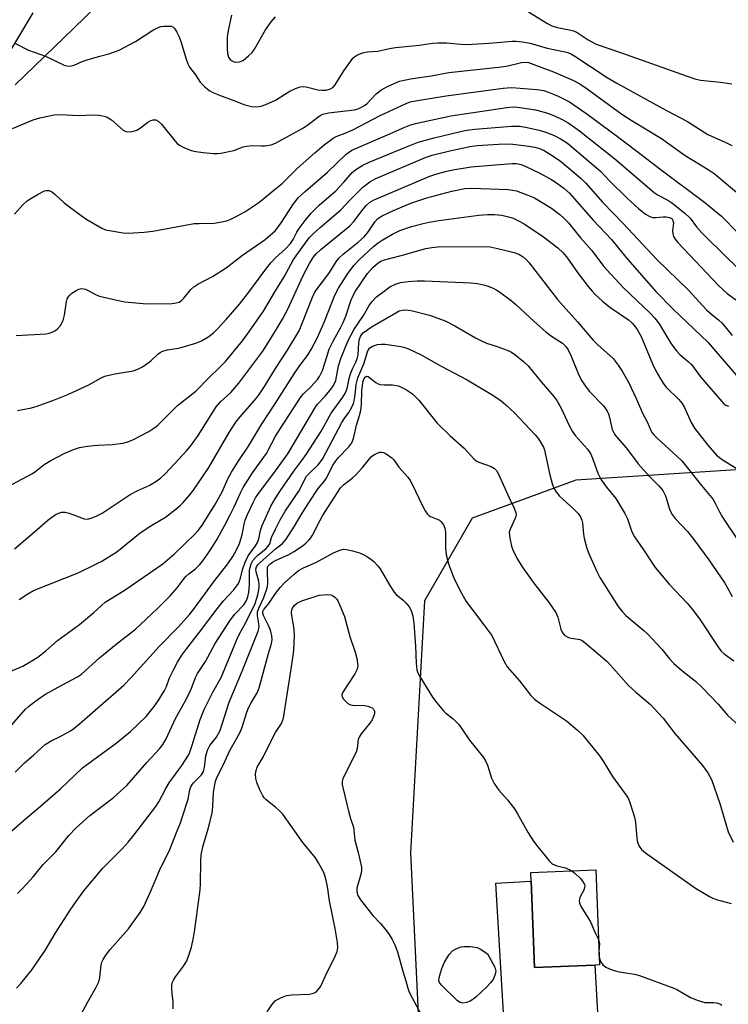
# Model space of a CAD drawing. Units: inches. Extents: x 1297765 to 1303766, y 549448 to 553448.
# Drawn here: x 1301927 to 1302129, y 550371 to 550651 of the extents above; entities that cross this region are included whole.
import ezdxf

# ---------------------------------------------------------------- set-up
doc = ezdxf.new("R2010")
doc.units = ezdxf.units.IN
doc.header["$MEASUREMENT"] = 0
for name, color, linetype in [('BLDG-Footprint', 5, 'Continuous'), ('NTRL-Pasture Land', 2, 'Continuous'), ('NTRL-Trees', 3, 'Continuous'), ('TRANS-Driveway', 251, 'Continuous'), ('Undefined', 1, 'Continuous')]:
    doc.layers.add(name, color=color, linetype=linetype)

msp = doc.modelspace()

# ---------------------------------------------------------------- linework, layer by layer
at = {"layer": 'BLDG-Footprint', "elevation": 354.46}
msp.add_lwpolyline([(1302090.62, 550382.22), (1302073.51, 550381.58), (1302072.59, 550406.05), (1302072.5, 550408.55), (1302090.95, 550409.24), (1302091.96, 550382.27)], close=True, dxfattribs=at)
at = {"layer": 'NTRL-Pasture Land'}
msp.add_lwpolyline([(1301845.59, 550932.54), (1301937.84, 550917.78), (1301953.96, 550899.6), (1301959.02, 550879.55), (1301962.71, 550873.07), (1301966.4, 550866.58), (1301968.59, 550864.88), (1301972.93, 550852.66), (1302048.21, 550805.06), (1302111.88, 550773.79), (1302020.25, 550744.61), (1301991.18, 550709.33), (1301975.66, 550686.68), (1301962.1, 550667.21), (1301942.74, 550648.21), (1301926.06, 550632.15)], dxfattribs=at)
at = {"layer": 'NTRL-Trees'}
for points in [[(1302149.29, 550694.36), (1302192.25, 550643.57), (1302212.64, 550614.54), (1302266.14, 550554.62), (1302281.17, 550492.36), (1302269.86, 550439.6), (1302239.58, 550432.13), (1302230.87, 550435.72), (1302220.53, 550435.12), (1302184.98, 550445.04), (1302166.5, 550484.73), (1302156.09, 550509.51), (1302130.82, 550522.89), (1302085.23, 550519.91), (1302070.6, 550514.56), (1302055.85, 550509.17), (1302042.31, 550485.69), (1302038.31, 550414.12), (1302041.62, 550344.49), (1302037.16, 550319.71), (1302010.4, 550312.28), (1301971.36, 550304.75), (1301953.91, 550301.38), (1301907.33, 550300.88)], [(1301916.25, 550627.94), (1301931.15, 550652.61)]]:
    msp.add_lwpolyline(points, dxfattribs=at)
at = {"layer": 'TRANS-Driveway'}
msp.add_lwpolyline([(1302080.81, 550205.76), (1302073.73, 550256.47), (1302071.4, 550274.58), (1302069.91, 550287.56), (1302068.43, 550306.16), (1302062.59, 550405.53), (1302072.59, 550406.05), (1302073.51, 550381.58), (1302090.62, 550382.22), (1302091.99, 550358.86), (1302092.29, 550353.68), (1302092.57, 550348.76), (1302095.22, 550348.77), (1302096.39, 550286.71), (1302097.25, 550272.85), (1302098.18, 550257.77), (1302098.22, 550256.86), (1302098.41, 550251.4), (1302098.78, 550239.61), (1302098.85, 550232.06), (1302096.74, 550184.7)], dxfattribs=at)
at = {"layer": 'Undefined'}
for points, elevation in [([(1301987.48, 550651.92), (1301986.52, 550647.57), (1301986.29, 550645.77), (1301986.28, 550642.53), (1301986.36, 550641.07), (1301986.63, 550640.01), (1301987.06, 550639.37), (1301987.45, 550639.03), (1301988.17, 550638.73), (1301988.96, 550638.64), (1301989.75, 550638.72), (1301990.75, 550639.1), (1301992.3, 550640.36), (1301993.32, 550641.37), (1301994.05, 550642.25), (1301997.17, 550647.75), (1301998.76, 550650.06), (1302000, 550651.49)], 322), ([(1302071.84, 550652.85), (1302077.27, 550649.55), (1302078.49, 550648.91), (1302080, 550648.42), (1302083.48, 550647.78), (1302084.61, 550647.48), (1302085.63, 550646.98), (1302088.78, 550644.91), (1302091.08, 550643.72), (1302097.97, 550641.35), (1302116.88, 550634.59), (1302119.02, 550633.9), (1302120.72, 550633.51), (1302126.36, 550632.91), (1302129.62, 550632.43)], 322), ([(1301925.77, 550644.12), (1301929.86, 550642.03), (1301934.65, 550640.3), (1301939.99, 550637.75), (1301940.7, 550637.52), (1301941.46, 550637.46), (1301942.76, 550637.76), (1301945.1, 550638.76), (1301946.45, 550639.24), (1301949.74, 550640.22), (1301952.68, 550640.98), (1301955.61, 550642.01), (1301960.19, 550644.47), (1301965.17, 550647.69), (1301966.61, 550648.44), (1301967.4, 550648.69), (1301968.28, 550648.81), (1301969.46, 550648.86), (1301970.3, 550648.78), (1301970.79, 550648.61), (1301971.34, 550648.08), (1301971.93, 550647.12), (1301972.58, 550645.82), (1301973.09, 550644.44), (1301974.56, 550639.45), (1301975.04, 550638.14), (1301975.51, 550637.16), (1301977.21, 550635.04), (1301978.62, 550632.92), (1301979.84, 550631.68), (1301981.17, 550630.57), (1301982.17, 550629.99), (1301984.07, 550629.2), (1301988.13, 550627.74), (1301991.27, 550626.45), (1301993.13, 550625.97), (1301994.51, 550625.91), (1301995.88, 550626.08), (1301997.27, 550626.56), (1302000, 550627.8)], 324), ([(1302000, 550627.8), (1302004.04, 550630.39), (1302005.63, 550631.15), (1302007, 550631.61), (1302007.82, 550631.66), (1302008.64, 550631.56), (1302012.01, 550630.77), (1302013.09, 550630.61), (1302014.41, 550630.64), (1302015.63, 550631), (1302016.24, 550631.41), (1302016.94, 550632.2), (1302019.35, 550636.12), (1302021.07, 550638.55), (1302021.98, 550639.71), (1302022.39, 550640.11), (1302023.12, 550640.58), (1302024.18, 550641.06), (1302025.02, 550641.33), (1302026.09, 550641.49), (1302029.06, 550641.74), (1302032.33, 550642.47), (1302034.04, 550642.74), (1302040.87, 550643.39), (1302044.58, 550643.97), (1302046.16, 550644.13), (1302048.53, 550644.11), (1302052.65, 550643.71), (1302054.24, 550643.65), (1302060.61, 550643.99), (1302067.15, 550644.61), (1302068.31, 550644.61), (1302070.01, 550644.42), (1302072.26, 550644.04), (1302077.17, 550642.56), (1302082.21, 550641.55), (1302083.02, 550641.32), (1302084.02, 550640.88), (1302084.96, 550640.34), (1302094.21, 550634.28), (1302096.93, 550632.6), (1302111.03, 550624.87), (1302116.96, 550621.75), (1302122.72, 550618.08), (1302128.08, 550615.7), (1302129.61, 550614.91)], 324), ([(1302000, 550615.58), (1302007.89, 550619.93), (1302009.53, 550621.08), (1302011.99, 550623.01), (1302012.67, 550623.46), (1302013.39, 550623.81), (1302014.99, 550624.2), (1302022.43, 550625.1), (1302023.48, 550625.36), (1302024.24, 550625.69), (1302025.24, 550626.29), (1302025.88, 550626.77), (1302028.57, 550629.57), (1302030.17, 550630.84), (1302031.96, 550631.82), (1302035.2, 550633.18), (1302038.36, 550633.88), (1302044.16, 550634.73), (1302049.2, 550635.68), (1302064.18, 550637.26), (1302065.94, 550637.58), (1302069.84, 550638.49), (1302071.13, 550638.58), (1302071.82, 550638.47), (1302072.6, 550638.23), (1302075.58, 550637.06), (1302078.97, 550635.87), (1302084.44, 550633.49), (1302086.44, 550632.42), (1302088.49, 550631.07), (1302098.36, 550623.88), (1302101, 550622.17), (1302109.62, 550616.91), (1302116.28, 550612.09), (1302122.84, 550608.17), (1302124.53, 550606.99), (1302132.67, 550600.21)], 326), ([(1302000, 550602.59), (1302001.89, 550604.19), (1302006.1, 550608.37), (1302011.12, 550612.83), (1302013.81, 550615.1), (1302016.37, 550617.06), (1302017.24, 550617.52), (1302019.77, 550618.41), (1302021.96, 550619.36), (1302029.69, 550623.43), (1302037.06, 550626.86), (1302038.26, 550627.31), (1302039.75, 550627.65), (1302048.45, 550629), (1302064.65, 550631.24), (1302065.78, 550631.36), (1302067.14, 550631.37), (1302074.23, 550630.81), (1302076.19, 550630.52), (1302077.55, 550630.07), (1302080.28, 550628.98), (1302083.44, 550627.38), (1302088.38, 550623.93), (1302097.13, 550617.49), (1302102.24, 550613.62), (1302109.47, 550607.99), (1302121.91, 550598.76), (1302126.62, 550594.87), (1302131.31, 550590.17)], 328), ([(1302000, 550590.83), (1302001.61, 550592.98), (1302005.12, 550598.42), (1302006.54, 550600.18), (1302008.49, 550602.02), (1302014.71, 550607.38), (1302020.08, 550612.44), (1302020.98, 550613.18), (1302021.67, 550613.6), (1302031.81, 550617.96), (1302036.72, 550620.18), (1302038.14, 550620.72), (1302039.72, 550621.18), (1302049.73, 550623.36), (1302065.7, 550625.72), (1302067.48, 550625.92), (1302068.63, 550625.87), (1302070.07, 550625.67), (1302073.79, 550625.06), (1302075.59, 550624.64), (1302077.25, 550624.09), (1302079.18, 550623.33), (1302081.54, 550622.24), (1302083.07, 550621.38), (1302084.28, 550620.57), (1302086.29, 550619.06), (1302096.36, 550611.16), (1302107.48, 550601.63), (1302108.66, 550600.84), (1302111.36, 550599.4), (1302112.53, 550598.69), (1302116.26, 550595.73), (1302117.76, 550594.33), (1302119.57, 550591.86), (1302120.97, 550590.25), (1302128.3, 550582.91), (1302132.62, 550578.85)], 330), ([(1301925.32, 550619.74), (1301931.17, 550622.24), (1301933.08, 550622.78), (1301937.15, 550623.68), (1301938.88, 550623.78), (1301944.07, 550623.48), (1301948.17, 550623.68), (1301949.91, 550623.53), (1301951.33, 550623.3), (1301952.13, 550623.02), (1301953.37, 550622.22), (1301956.71, 550619.32), (1301957.43, 550618.94), (1301957.94, 550618.85), (1301959.3, 550618.96), (1301960.63, 550619.33), (1301961.61, 550619.92), (1301963.67, 550621.52), (1301964.38, 550621.98), (1301965.19, 550622.26), (1301965.96, 550622.19), (1301966.64, 550621.86), (1301967.62, 550621.01), (1301971.46, 550616.17), (1301972.04, 550615.53), (1301972.69, 550614.99), (1301973.93, 550614.35), (1301976.04, 550613.52), (1301977.34, 550613.22), (1301979.43, 550612.91), (1301982.35, 550612.7), (1301983.54, 550612.69), (1301984.41, 550612.77), (1301988.11, 550613.54), (1301990.77, 550614.53), (1301991.83, 550614.79), (1301993.22, 550614.92), (1301995.89, 550614.81), (1301997.05, 550614.84), (1301998.72, 550615.17), (1302000, 550615.58)], 326), ([(1302000, 550583.05), (1302002.8, 550585.59), (1302004.25, 550587.14), (1302004.96, 550588.21), (1302006.04, 550590.32), (1302006.7, 550591.41), (1302008.38, 550593.68), (1302010.08, 550595.75), (1302012.36, 550597.96), (1302017.1, 550602.08), (1302019.42, 550604.53), (1302021.78, 550607.27), (1302023.1, 550608.36), (1302024.78, 550609.34), (1302026.62, 550610.19), (1302037.21, 550614.59), (1302040.49, 550615.85), (1302045, 550617.1), (1302052.55, 550618.95), (1302054.28, 550619.3), (1302056.55, 550619.6), (1302067, 550620.43), (1302069.28, 550620.43), (1302071.02, 550620.17), (1302074.81, 550619.32), (1302077.01, 550618.6), (1302079.15, 550617.77), (1302081.14, 550616.74), (1302082.87, 550615.57), (1302091.07, 550608.71), (1302092.33, 550607.55), (1302094.85, 550604.89), (1302099.95, 550599.86), (1302103.07, 550597.02), (1302105.09, 550595.4), (1302106.05, 550594.86), (1302107.09, 550594.54), (1302107.95, 550594.51), (1302110.04, 550594.68), (1302110.9, 550594.68), (1302111.9, 550594.49), (1302112.49, 550594.18), (1302112.86, 550593.69), (1302113.04, 550592.94), (1302112.77, 550590.7), (1302112.8, 550589.87), (1302113.04, 550589.06), (1302113.44, 550588.36), (1302114.25, 550587.41), (1302125.91, 550575.06), (1302128.22, 550572.92), (1302132.9, 550569.61)], 332), ([(1302000, 550573.63), (1302002.4, 550577.68), (1302005.12, 550582.54), (1302009.57, 550588.7), (1302010.54, 550589.74), (1302012.68, 550591.67), (1302018.53, 550596.65), (1302021.28, 550599.59), (1302024.78, 550603.11), (1302026.8, 550604.62), (1302028.48, 550605.57), (1302042.77, 550611.63), (1302044.44, 550612.15), (1302049.51, 550613.45), (1302055.19, 550614.62), (1302057.21, 550614.94), (1302063.35, 550615.35), (1302065.39, 550615.42), (1302067.41, 550615.29), (1302071.92, 550614.74), (1302073.58, 550614.47), (1302074.95, 550614.09), (1302076.29, 550613.48), (1302077.83, 550612.62), (1302080.83, 550610.57), (1302086.75, 550605.59), (1302087.97, 550604.34), (1302092.9, 550598.74), (1302098.8, 550592.7), (1302108.31, 550582.61), (1302117.23, 550573.82), (1302122.34, 550568.32), (1302123.87, 550566.91), (1302125.92, 550565.37), (1302126.87, 550564.51), (1302129.65, 550561.02)], 334), ([(1302000, 550562.34), (1302001.93, 550565.61), (1302003.43, 550568.44), (1302004.46, 550570.52), (1302007.74, 550577.81), (1302009.59, 550581.45), (1302010.69, 550583.17), (1302011.56, 550584.17), (1302012.88, 550585.37), (1302021.08, 550592.14), (1302022.27, 550593.41), (1302024.45, 550596.36), (1302025.71, 550597.86), (1302026.76, 550598.81), (1302028.04, 550599.55), (1302043.85, 550606.2), (1302045.51, 550606.78), (1302048.3, 550607.58), (1302050.3, 550608.02), (1302055.56, 550608.87), (1302067.09, 550609.83), (1302068.43, 550609.81), (1302069.74, 550609.52), (1302071.11, 550608.95), (1302074.87, 550607.16), (1302078.14, 550605.34), (1302079.82, 550604.3), (1302081.83, 550602.85), (1302083.51, 550601.38), (1302090.15, 550593.7), (1302095.41, 550588.22), (1302097.34, 550585.77), (1302099.96, 550582.66), (1302107.97, 550573.47), (1302112.83, 550568.57), (1302122.83, 550559.02), (1302133.16, 550547.03)], 336), ([(1301925.86, 550595.48), (1301928.22, 550598.07), (1301929.48, 550599.27), (1301930.46, 550599.93), (1301932.53, 550601.14), (1301934.36, 550602.06), (1301934.89, 550602.18), (1301935.62, 550602.13), (1301936.32, 550601.88), (1301936.78, 550601.62), (1301937.43, 550601.07), (1301939.96, 550598.64), (1301944.77, 550595.03), (1301946.43, 550593.92), (1301950.65, 550591.48), (1301951.71, 550591.04), (1301952.86, 550590.77), (1301956.67, 550590.12), (1301958.15, 550590.03), (1301962.63, 550590.33), (1301965.15, 550590.63), (1301976.85, 550592.75), (1301978.29, 550592.84), (1301982.51, 550592.86), (1301984.17, 550593.14), (1301986.08, 550593.59), (1301987.12, 550593.97), (1301988.65, 550594.71), (1301991.26, 550596.13), (1301992.71, 550597.03), (1301995.22, 550598.75), (1302000, 550602.59)], 328), ([(1302000, 550551.65), (1302003.38, 550556.84), (1302006.67, 550562.34), (1302007.5, 550564.21), (1302010.46, 550571.88), (1302010.94, 550572.92), (1302011.48, 550573.84), (1302015.1, 550578.62), (1302017.2, 550581.9), (1302017.99, 550582.98), (1302019.15, 550584.06), (1302023.46, 550587.47), (1302025.12, 550589.03), (1302026.35, 550590.52), (1302028.25, 550593.39), (1302029.04, 550594.17), (1302030.28, 550594.93), (1302033.47, 550596.49), (1302038.43, 550598.57), (1302043, 550600.11), (1302050.08, 550601.93), (1302053.71, 550602.69), (1302055.73, 550602.87), (1302066.02, 550602.48), (1302067.37, 550602.3), (1302068.45, 550602.04), (1302071.66, 550600.85), (1302073.49, 550600.05), (1302078.37, 550597.1), (1302080.68, 550595.39), (1302081.9, 550594.33), (1302083.17, 550592.96), (1302086.59, 550588.76), (1302089.8, 550585.08), (1302093.11, 550580.7), (1302094.05, 550579.59), (1302098.75, 550574.63), (1302106.37, 550567.37), (1302107.71, 550565.95), (1302108.91, 550564.33), (1302112.38, 550558.67), (1302113.85, 550556.64), (1302114.79, 550555.59), (1302117.31, 550553.49), (1302118.1, 550552.71), (1302120.67, 550549.25), (1302126.71, 550542.22), (1302127.34, 550541.62), (1302127.89, 550541.24), (1302128.65, 550540.88)], 338), ([(1302000, 550541.78), (1302005.28, 550550.12), (1302006.92, 550552.52), (1302009.07, 550555.3), (1302010.14, 550556.98), (1302011.87, 550560.44), (1302013.91, 550564.94), (1302016.79, 550572.47), (1302017.85, 550574.4), (1302020.55, 550578.55), (1302022.27, 550580.93), (1302023.71, 550582.45), (1302027.83, 550586.3), (1302029.16, 550587.33), (1302030.31, 550588.08), (1302033.23, 550589.79), (1302035.32, 550590.8), (1302038.56, 550591.94), (1302041.89, 550592.83), (1302043.57, 550593.2), (1302046.37, 550593.65), (1302057.73, 550595.17), (1302060.16, 550595.39), (1302062.19, 550595.34), (1302064.26, 550595.14), (1302066.14, 550594.72), (1302067.46, 550594.29), (1302069.03, 550593.53), (1302070.56, 550592.67), (1302076.1, 550588.97), (1302080.14, 550585.87), (1302081.64, 550584.45), (1302082.88, 550582.91), (1302085.75, 550578.89), (1302088.77, 550574.93), (1302089.87, 550573.56), (1302090.68, 550572.71), (1302092.86, 550570.72), (1302094.95, 550569.05), (1302100.24, 550565.43), (1302101.24, 550564.53), (1302101.96, 550563.75), (1302102.73, 550562.68), (1302103.81, 550560.66), (1302107.01, 550552.97), (1302108, 550550.93), (1302109.29, 550548.64), (1302110.07, 550547.42), (1302110.86, 550546.44), (1302114.56, 550542.79), (1302115.46, 550541.72), (1302116.14, 550540.51), (1302118, 550536.28), (1302118.95, 550534.68), (1302122.77, 550529.85), (1302125.21, 550527.05), (1302126.79, 550525.79), (1302130.78, 550523.29)], 340), ([(1301926.34, 550561.03), (1301934.85, 550561.5), (1301935.7, 550561.64), (1301936.76, 550562.03), (1301937.49, 550562.44), (1301938.14, 550562.98), (1301938.87, 550563.87), (1301939.47, 550564.84), (1301939.78, 550565.66), (1301940.07, 550566.8), (1301940.62, 550570.6), (1301940.84, 550571.42), (1301941.05, 550571.84), (1301941.54, 550572.44), (1301942.18, 550572.99), (1301943.36, 550573.81), (1301944.09, 550574.18), (1301944.89, 550574.32), (1301946.01, 550574.14), (1301946.79, 550573.81), (1301949.07, 550572.57), (1301950.01, 550572.2), (1301954.87, 550571), (1301957.17, 550570.54), (1301962.39, 550570.08), (1301964.44, 550570), (1301970.64, 550570.07), (1301971.79, 550570.23), (1301972.61, 550570.5), (1301973.32, 550570.96), (1301973.96, 550571.57), (1301975.94, 550574.06), (1301976.74, 550574.84), (1301977.96, 550575.59), (1301982.06, 550577.74), (1301985.95, 550580.22), (1301990.64, 550583.76), (1301997.04, 550588.24), (1302000, 550590.83)], 330), ([(1302000, 550532.4), (1302001.46, 550534.77), (1302007.28, 550543.63), (1302007.97, 550544.47), (1302009.79, 550546.18), (1302011.17, 550547.62), (1302011.88, 550548.47), (1302012.46, 550549.35), (1302013.3, 550551.07), (1302014.51, 550554.98), (1302015.25, 550557.09), (1302016.31, 550559.34), (1302018.48, 550563.21), (1302019.23, 550564.71), (1302019.91, 550566.52), (1302021.33, 550570.81), (1302021.99, 550572.36), (1302022.69, 550573.56), (1302026.09, 550578.62), (1302027.63, 550580.29), (1302029.16, 550581.65), (1302029.87, 550582.07), (1302030.93, 550582.47), (1302035.66, 550583.67), (1302042.69, 550585.65), (1302044.37, 550586), (1302046.08, 550586.16), (1302058.5, 550586.25), (1302060.95, 550586.13), (1302062.6, 550585.83), (1302067.75, 550584.59), (1302069.1, 550584.07), (1302070.31, 550583.35), (1302071.3, 550582.47), (1302072.05, 550581.61), (1302080.07, 550571.17), (1302085.76, 550564.89), (1302090.1, 550559.75), (1302091.52, 550558.33), (1302095.86, 550554.43), (1302097.32, 550552.61), (1302098.46, 550550.9), (1302100.2, 550547.78), (1302102.5, 550542.92), (1302104.23, 550538.93), (1302105.59, 550536.3), (1302106.6, 550534.03), (1302106.97, 550533.4), (1302107.44, 550532.8), (1302108.4, 550531.82), (1302113.94, 550526.75), (1302115.33, 550525.38), (1302120.94, 550518.36), (1302124.24, 550514.39), (1302124.84, 550513.42), (1302126.06, 550510.94), (1302126.92, 550509.43), (1302128.33, 550507.23), (1302132.3, 550501.37)], 342), ([(1301926.7, 550539.72), (1301930.66, 550540.47), (1301932.32, 550540.92), (1301937.22, 550542.69), (1301941.01, 550544.28), (1301946.92, 550546.98), (1301950.5, 550548.93), (1301951.53, 550549.4), (1301953.84, 550549.97), (1301959.52, 550550.99), (1301960.87, 550551.45), (1301962.16, 550552.12), (1301963.8, 550553.21), (1301964.68, 550553.9), (1301966.58, 550555.73), (1301967.21, 550556.17), (1301967.92, 550556.52), (1301969.27, 550556.89), (1301972.37, 550557.39), (1301973.49, 550557.65), (1301977.39, 550558.79), (1301979, 550559.43), (1301980.71, 550560.52), (1301982.33, 550561.74), (1301983.59, 550562.97), (1301985.98, 550565.56), (1301989.76, 550569.91), (1301992.09, 550572.93), (1301997.23, 550579.83), (1301998.65, 550581.6), (1302000, 550583.05)], 332), ([(1302000, 550522.61), (1302002.29, 550525.71), (1302003.43, 550527.41), (1302011.4, 550540.81), (1302011.93, 550541.48), (1302014.11, 550543.74), (1302015.81, 550545.82), (1302016.48, 550546.79), (1302017.07, 550548.21), (1302017.9, 550552.4), (1302018.53, 550554.42), (1302020.65, 550559.56), (1302022.34, 550562.81), (1302024.93, 550566.65), (1302026.59, 550569.47), (1302027.37, 550570.57), (1302028.69, 550571.99), (1302030.8, 550573.6), (1302032.49, 550574.77), (1302034.06, 550575.59), (1302035.46, 550576.01), (1302037.64, 550576.35), (1302040.19, 550576.51), (1302042.28, 550576.51), (1302055.32, 550575.97), (1302057.32, 550575.73), (1302059.01, 550575.42), (1302060.12, 550575.07), (1302061.76, 550574.42), (1302062.81, 550573.9), (1302063.56, 550573.43), (1302066.91, 550570.96), (1302068.24, 550569.83), (1302073.43, 550564.94), (1302076.74, 550561.99), (1302078.36, 550560.79), (1302081.44, 550558.8), (1302082.08, 550558.27), (1302082.46, 550557.84), (1302083.05, 550556.91), (1302083.93, 550555.15), (1302086.12, 550549.74), (1302086.95, 550548.16), (1302087.95, 550546.71), (1302089.18, 550545.12), (1302093.08, 550541.02), (1302093.64, 550540.37), (1302094.21, 550539.5), (1302094.54, 550538.76), (1302094.87, 550537.69), (1302095.59, 550534.32), (1302096.21, 550532.99), (1302096.88, 550532.08), (1302099.65, 550528.97), (1302102.98, 550524.59), (1302106.32, 550520.85), (1302108.88, 550518.33), (1302109.99, 550516.98), (1302110.74, 550515.45), (1302112.01, 550511.4), (1302112.6, 550510.14), (1302113.47, 550509.05), (1302116.96, 550505.38), (1302118.8, 550503.06), (1302123.03, 550497.28), (1302127.57, 550490.65), (1302128.48, 550489.16), (1302129.68, 550486.9)], 344), ([(1301925.08, 550518.7), (1301930.94, 550521.81), (1301931.89, 550522.44), (1301934.3, 550524.33), (1301936.15, 550525.54), (1301939.98, 550527.45), (1301942.65, 550528.6), (1301944.28, 550529.18), (1301946.56, 550529.56), (1301949.45, 550529.89), (1301953.65, 550530.02), (1301956.6, 550530.39), (1301958, 550530.82), (1301959.64, 550531.47), (1301963.96, 550533.75), (1301965.17, 550534.47), (1301966.33, 550535.32), (1301967.83, 550536.72), (1301970.04, 550539.03), (1301972.18, 550541.08), (1301977.35, 550545.23), (1301981.17, 550549.07), (1301984.02, 550551.78), (1301985.77, 550553.6), (1301990.58, 550559.45), (1301992.16, 550561.54), (1301996.61, 550567.92), (1302000, 550573.63)], 334), ([(1302000, 550514.77), (1302001.39, 550516.95), (1302005.14, 550522.44), (1302007.48, 550525.46), (1302008.66, 550527.16), (1302012.87, 550533.6), (1302015.81, 550538.98), (1302019.05, 550543.46), (1302019.85, 550544.7), (1302020.34, 550545.97), (1302020.92, 550548.82), (1302021.3, 550550.15), (1302021.83, 550551.48), (1302022.82, 550553.41), (1302023.21, 550554.39), (1302023.41, 550555.47), (1302023.66, 550558.93), (1302023.87, 550559.97), (1302024.11, 550560.7), (1302024.4, 550561.2), (1302025, 550561.82), (1302027.42, 550563.54), (1302034.11, 550567.43), (1302035.14, 550567.95), (1302035.94, 550568.19), (1302036.77, 550568.27), (1302038.46, 550568.06), (1302043.75, 550566.73), (1302048.14, 550565.15), (1302050.94, 550563.74), (1302056.73, 550560.36), (1302058.45, 550559.44), (1302059.91, 550558.83), (1302062.67, 550557.95), (1302065.73, 550556.79), (1302066.81, 550556.31), (1302067.81, 550555.68), (1302070.39, 550553.62), (1302071.69, 550552.42), (1302075.44, 550547.8), (1302079, 550543.68), (1302079.85, 550542.52), (1302081.15, 550540.33), (1302083.37, 550535.46), (1302084.25, 550533.81), (1302085.2, 550532.54), (1302088.55, 550528.71), (1302089.45, 550527.44), (1302090.03, 550526.15), (1302091.49, 550521.93), (1302092.43, 550520.05), (1302093.97, 550517.94), (1302096.6, 550514.72), (1302099.18, 550510.48), (1302099.93, 550508.91), (1302101.16, 550505.26), (1302101.9, 550503.78), (1302104.31, 550500.41), (1302107.81, 550495.11), (1302111.79, 550490.42), (1302116.89, 550485), (1302118.35, 550483.27), (1302120.4, 550480.54), (1302125.56, 550472.64), (1302126.42, 550471.47), (1302127.35, 550470.62), (1302130.17, 550468.66)], 346), ([(1301925.81, 550500.42), (1301931.5, 550505.2), (1301935.34, 550508.59), (1301936.47, 550509.45), (1301937.71, 550510.23), (1301938.46, 550510.57), (1301939.22, 550510.8), (1301940.25, 550510.87), (1301941.33, 550510.59), (1301945.59, 550508.98), (1301946.59, 550508.88), (1301947.6, 550509.09), (1301949.21, 550509.76), (1301950.74, 550510.58), (1301958.71, 550515.89), (1301960.9, 550517), (1301964.29, 550518.52), (1301966.26, 550519.71), (1301967.4, 550520.55), (1301968.75, 550521.85), (1301974.81, 550528.37), (1301976.16, 550529.92), (1301978, 550532.58), (1301983.15, 550540.78), (1301984.31, 550542.11), (1301987.31, 550544.82), (1301989.56, 550547.49), (1301996.33, 550556.5), (1301997.56, 550558.35), (1302000, 550562.34)], 336), ([(1302000, 550506.02), (1302001.34, 550508.65), (1302002.71, 550511.08), (1302006.63, 550516.8), (1302008.82, 550521.01), (1302009.59, 550521.94), (1302012.09, 550524.26), (1302013.32, 550525.85), (1302018.82, 550536.3), (1302019.45, 550537.31), (1302020.77, 550539.12), (1302021.66, 550540.62), (1302022.13, 550541.67), (1302022.34, 550542.46), (1302022.58, 550544.1), (1302022.87, 550547.09), (1302023.36, 550548.99), (1302025.02, 550552.99), (1302026.23, 550556.68), (1302026.68, 550557.38), (1302027.33, 550557.89), (1302028.12, 550558.19), (1302028.96, 550558.4), (1302030.02, 550558.54), (1302031.11, 550558.56), (1302035.57, 550557.9), (1302036.71, 550557.63), (1302037.75, 550557.24), (1302041.37, 550555.51), (1302047.01, 550552.31), (1302054.45, 550548.4), (1302061.72, 550544.09), (1302064.1, 550542.46), (1302065.42, 550541.32), (1302067.72, 550539.11), (1302073.72, 550532.77), (1302074.64, 550531.68), (1302075.56, 550530.25), (1302076.06, 550529.24), (1302076.33, 550528.4), (1302077.87, 550521.42), (1302078.54, 550518.95), (1302079.01, 550517.61), (1302079.56, 550516.67), (1302080.6, 550515.41), (1302084.51, 550511.91), (1302085.92, 550510.43), (1302086.57, 550509.52), (1302086.98, 550508.58), (1302087.17, 550507.79), (1302087.4, 550504.54), (1302087.6, 550503.4), (1302088.27, 550500.9), (1302088.86, 550499.27), (1302091.21, 550494.01), (1302092.09, 550492.23), (1302095, 550487.6), (1302097.33, 550484.08), (1302098.54, 550482.52), (1302099.51, 550481.47), (1302104.61, 550477.23), (1302105.65, 550476.25), (1302109.65, 550471.91), (1302111.88, 550469.21), (1302113.14, 550467.83), (1302115.29, 550465.97), (1302119.25, 550462.8), (1302121.02, 550461.16), (1302125.69, 550456.31), (1302128.36, 550453.21), (1302131.84, 550449.94)], 348), ([(1301927.21, 550486.02), (1301929.68, 550487.67), (1301931.21, 550488.55), (1301943.91, 550493.59), (1301948.56, 550495.86), (1301950.61, 550496.95), (1301954.89, 550499.59), (1301961.57, 550504.93), (1301964.55, 550506.95), (1301968.7, 550509.4), (1301971.77, 550511.74), (1301972.9, 550512.7), (1301973.72, 550513.54), (1301975.65, 550515.75), (1301976.67, 550517.08), (1301981.06, 550523.54), (1301986.85, 550533.45), (1301988.73, 550536.41), (1301989.8, 550537.82), (1301993.92, 550542.41), (1301995.16, 550543.94), (1301996.85, 550546.48), (1302000, 550551.65)], 338), ([(1302000, 550500.37), (1302001.84, 550501.86), (1302002.97, 550503.2), (1302005.41, 550506.83), (1302007.55, 550510.56), (1302011.33, 550516.45), (1302012.11, 550517.56), (1302013.67, 550519.42), (1302014.45, 550520.5), (1302016.3, 550524.14), (1302016.88, 550525.11), (1302017.77, 550526.22), (1302020.83, 550529.39), (1302021.64, 550530.53), (1302022.13, 550531.75), (1302022.95, 550535.52), (1302023.86, 550538.28), (1302024.2, 550539.69), (1302024.4, 550541.33), (1302024.52, 550545.36), (1302024.64, 550546.82), (1302024.91, 550548.14), (1302025.18, 550548.79), (1302025.45, 550549.18), (1302025.93, 550549.48), (1302026.3, 550549.39), (1302028.46, 550547.65), (1302029.17, 550547.28), (1302029.69, 550547.1), (1302030.83, 550546.94), (1302033.21, 550546.97), (1302034.9, 550546.67), (1302035.68, 550546.35), (1302037.19, 550545.54), (1302038.84, 550544.42), (1302039.67, 550543.66), (1302040.65, 550542.63), (1302045.92, 550536.12), (1302049.6, 550532.49), (1302053.6, 550529), (1302056.31, 550525.97), (1302057, 550525.43), (1302057.75, 550525.01), (1302061.25, 550523.78), (1302062.16, 550523.22), (1302062.72, 550522.65), (1302063.41, 550521.4), (1302066.3, 550514.91), (1302067.8, 550511.93), (1302068.26, 550510.61), (1302068.28, 550510.08), (1302068.1, 550509.29), (1302067.68, 550508.24), (1302066.7, 550506.18), (1302066.38, 550505.13), (1302066.39, 550504.31), (1302066.53, 550503.47), (1302067.04, 550501.21), (1302067.45, 550499.83), (1302068.66, 550497.51), (1302070.07, 550495.29), (1302073.65, 550490.26), (1302077.69, 550485.06), (1302079.57, 550482.35), (1302080.19, 550481.04), (1302081.05, 550477.56), (1302081.47, 550476.57), (1302082.19, 550475.76), (1302083.14, 550475.24), (1302083.94, 550475.03), (1302085.95, 550474.81), (1302086.44, 550474.68), (1302087.09, 550474.38), (1302087.95, 550473.72), (1302094.14, 550468.39), (1302095.91, 550466.5), (1302100.22, 550461.6), (1302102.28, 550459.74), (1302106.48, 550456.18), (1302108.69, 550453.89), (1302110.03, 550452.36), (1302113.35, 550447.98), (1302121.25, 550438.93), (1302122.78, 550436.83), (1302123.77, 550434.9), (1302126.15, 550428.14), (1302128.57, 550420.02), (1302129.91, 550417.17)], 350), ([(1301923.72, 550465.22), (1301928.26, 550467.12), (1301930.78, 550468.58), (1301932.48, 550469.69), (1301934.76, 550471.5), (1301938.02, 550474.38), (1301944.35, 550478.9), (1301948.42, 550482.34), (1301950.56, 550484.34), (1301951.64, 550485.24), (1301956.96, 550488.54), (1301967.99, 550496.18), (1301971.32, 550499.02), (1301977.15, 550504.7), (1301978.11, 550505.74), (1301979.13, 550507.1), (1301982.68, 550512.74), (1301984.75, 550516.39), (1301986.56, 550520.48), (1301987.47, 550522.22), (1301989.39, 550525.26), (1301992.33, 550529.61), (1301996, 550535.74), (1302000, 550541.78)], 340), ([(1301925.09, 550450.43), (1301928.98, 550454.89), (1301929.83, 550455.68), (1301931.49, 550456.95), (1301933.19, 550458.18), (1301934.69, 550459.11), (1301939.27, 550461.73), (1301943.77, 550464.05), (1301944.9, 550464.8), (1301949.96, 550469.43), (1301954.74, 550473.38), (1301960.17, 550477.63), (1301961.72, 550478.98), (1301966.43, 550483.44), (1301970.08, 550487.05), (1301972.01, 550489.31), (1301973.77, 550491.66), (1301974.52, 550492.55), (1301975.37, 550493.31), (1301977.29, 550494.76), (1301978.49, 550495.94), (1301979.37, 550497.05), (1301981.34, 550499.87), (1301983.14, 550502.66), (1301985.59, 550507.12), (1301987.12, 550510.07), (1301988.21, 550512.32), (1301990, 550516.33), (1301990.76, 550517.83), (1301993.48, 550522.04), (1301997.42, 550527.47), (1302000, 550532.4)], 342), ([(1302000, 550497.1), (1302003.77, 550498.8), (1302005.29, 550499.64), (1302007.68, 550501.31), (1302008.6, 550502.05), (1302009.45, 550502.88), (1302010, 550503.57), (1302010.46, 550504.31), (1302012.52, 550508.35), (1302013.36, 550509.81), (1302018.47, 550517.71), (1302019.33, 550518.63), (1302021.75, 550520.52), (1302022.87, 550521.52), (1302024.64, 550523.5), (1302026.66, 550526.01), (1302027.27, 550526.62), (1302027.93, 550527.09), (1302028.89, 550527.59), (1302029.62, 550527.85), (1302030.11, 550527.9), (1302030.62, 550527.78), (1302031.37, 550527.41), (1302033.05, 550526.23), (1302033.62, 550525.64), (1302035, 550523.62), (1302037.53, 550520.78), (1302038.21, 550519.85), (1302038.89, 550518.56), (1302041.51, 550513.01), (1302042.48, 550511.18), (1302043.11, 550510.23), (1302043.5, 550509.84), (1302043.97, 550509.56), (1302045.88, 550508.87), (1302046.56, 550508.54), (1302047.07, 550508.08), (1302047.66, 550507.22), (1302048.05, 550506.24), (1302048.21, 550505.14), (1302048.29, 550503.46), (1302048.24, 550500.67), (1302048.49, 550498.69), (1302049.13, 550496.11), (1302050.55, 550492.35), (1302052.3, 550488.69), (1302054.12, 550485.42), (1302059.15, 550478.86), (1302061.39, 550475.76), (1302064.94, 550468.46), (1302065.79, 550466.91), (1302069.24, 550462.92), (1302072.52, 550458.75), (1302073.53, 550457.7), (1302074.91, 550456.69), (1302082.58, 550451.62), (1302085.75, 550448.96), (1302087.26, 550447.55), (1302092.13, 550441.58), (1302093.07, 550440.12), (1302095.64, 550435.76), (1302099.77, 550430.19), (1302100.19, 550429.45), (1302100.62, 550428.38), (1302101.96, 550424.26), (1302102.19, 550422.83), (1302102.57, 550418.17), (1302102.77, 550417.1), (1302103.26, 550415.95), (1302103.92, 550415.07), (1302105.06, 550414.14), (1302119.3, 550404.09), (1302123.25, 550401.66), (1302124.19, 550401.18), (1302125.12, 550400.82), (1302129.41, 550399.71)], 352), ([(1301926.01, 550436.98), (1301928.68, 550439.65), (1301931.24, 550441.81), (1301933.7, 550444.11), (1301934.58, 550444.83), (1301936.29, 550445.93), (1301938.78, 550447.13), (1301941.8, 550448.78), (1301942.74, 550449.43), (1301944.3, 550450.71), (1301955.43, 550460.34), (1301956.93, 550461.73), (1301958.99, 550463.84), (1301966.91, 550472.65), (1301972.45, 550478.3), (1301975.53, 550481.73), (1301976.72, 550483.19), (1301982.62, 550491.31), (1301986.44, 550496.11), (1301987.9, 550498.22), (1301988.84, 550499.94), (1301989.77, 550501.96), (1301990.49, 550504.39), (1301991.09, 550507.46), (1301991.39, 550508.52), (1301992.06, 550510.15), (1301993.66, 550513.61), (1301994.33, 550514.85), (1301994.98, 550515.83), (1302000, 550522.61)], 344), ([(1301924.38, 550419.66), (1301928.96, 550423.73), (1301932.51, 550426.66), (1301938.88, 550432.23), (1301945.19, 550438.25), (1301954.75, 550445.22), (1301958.78, 550448.59), (1301963.22, 550452.84), (1301965.49, 550455.62), (1301966.66, 550457.29), (1301968.44, 550460.19), (1301968.98, 550461.34), (1301969.88, 550463.76), (1301970.88, 550465.87), (1301972.1, 550468.21), (1301973.39, 550470.19), (1301974.76, 550472.12), (1301978.43, 550476.79), (1301983.42, 550483.4), (1301985.23, 550485.63), (1301988.15, 550488.78), (1301989.49, 550490.57), (1301989.98, 550491.84), (1301990.65, 550494.77), (1301991.36, 550496.62), (1301992.25, 550498.39), (1301994.27, 550501.29), (1301994.83, 550502.21), (1301995.21, 550503.29), (1301995.67, 550505.66), (1301996.15, 550507.03), (1301998.67, 550512.49), (1302000, 550514.77)], 346), ([(1301926.66, 550402.56), (1301928.1, 550403.97), (1301931.12, 550407.3), (1301933.95, 550410.81), (1301937.61, 550414.36), (1301941.3, 550419.01), (1301943.24, 550421.08), (1301947.29, 550424.68), (1301953.88, 550429.71), (1301957.78, 550433.25), (1301963.47, 550439.79), (1301967.04, 550443.65), (1301967.95, 550444.81), (1301968.84, 550446.3), (1301971.69, 550452.47), (1301974.13, 550456.75), (1301975.63, 550459.68), (1301976.35, 550461.29), (1301977.28, 550463.89), (1301977.85, 550465.05), (1301980.05, 550468.47), (1301982.87, 550473.54), (1301986.98, 550479.98), (1301988.32, 550481.73), (1301990.96, 550484.55), (1301991.77, 550485.74), (1301992.16, 550486.77), (1301992.42, 550488.11), (1301992.59, 550490.3), (1301992.63, 550494.3), (1301992.74, 550495.13), (1301993.05, 550496.17), (1301993.57, 550497.14), (1301994.27, 550498), (1301994.91, 550498.6), (1301997.2, 550500.43), (1301997.9, 550501.17), (1301998.32, 550501.88), (1301998.88, 550503.61), (1302000, 550506.02)], 348), ([(1301926.44, 550375.71), (1301927.63, 550376.97), (1301930.85, 550380.99), (1301933.04, 550384.14), (1301934.52, 550386.36), (1301937.43, 550391.16), (1301941.67, 550397.81), (1301943.36, 550400.31), (1301945.55, 550403.31), (1301950.92, 550409.76), (1301956.42, 550415.19), (1301958.15, 550417.11), (1301959.78, 550419.11), (1301966, 550427.25), (1301966.87, 550428.6), (1301968.82, 550432.37), (1301969.75, 550434), (1301973.36, 550438.91), (1301975.28, 550441.87), (1301975.61, 550442.66), (1301976.28, 550444.66), (1301978.61, 550451.97), (1301979.72, 550454.84), (1301982.21, 550459.69), (1301984.54, 550463.89), (1301989.06, 550474.85), (1301989.76, 550476.27), (1301991.44, 550479.28), (1301994.16, 550484.86), (1301994.94, 550487.36), (1301995.35, 550489.46), (1301995.33, 550490.33), (1301995.21, 550491.19), (1301994.45, 550493.91), (1301994.41, 550494.64), (1301994.61, 550495.34), (1301994.95, 550495.83), (1301995.5, 550496.4), (1302000, 550500.37)], 350), ([(1302000, 550487.78), (1302001.29, 550489.43), (1302002.52, 550490.78), (1302005.17, 550493.16), (1302006.53, 550494.24), (1302007.9, 550495), (1302011.4, 550496.49), (1302016.46, 550499.29), (1302018.24, 550500.08), (1302019.28, 550500.28), (1302020.11, 550500.25), (1302021.85, 550499.86), (1302023.86, 550499.27), (1302024.91, 550498.82), (1302026.11, 550498.13), (1302027.03, 550497.51), (1302027.87, 550496.8), (1302029.02, 550495.61), (1302029.7, 550494.75), (1302032.41, 550490.04), (1302033.69, 550488.08), (1302034.27, 550487.46), (1302036.22, 550485.83), (1302037.03, 550485.04), (1302037.94, 550483.93), (1302038.49, 550482.95), (1302038.94, 550481.28), (1302039.25, 550479.29), (1302039.75, 550472.81), (1302039.88, 550467.95), (1302040.13, 550466.03), (1302040.41, 550465.2), (1302040.95, 550464.15), (1302044.53, 550458.33), (1302045.75, 550456.67), (1302047.64, 550454.42), (1302048.22, 550453.86), (1302050.45, 550452.13), (1302052.11, 550450.43), (1302052.92, 550449.33), (1302055.08, 550446.09), (1302059.03, 550441.19), (1302059.73, 550440.01), (1302060.2, 550439.02), (1302061.36, 550435.32), (1302062.11, 550433.79), (1302063.37, 550431.93), (1302065.9, 550429.15), (1302067.82, 550426.61), (1302068.74, 550425.13), (1302071.69, 550419.8), (1302073.28, 550417.4), (1302074.48, 550415.78), (1302077.77, 550411.76), (1302078.59, 550411.02), (1302079.83, 550410.43), (1302082.38, 550409.8), (1302084.1, 550408.99)], 354), ([(1301944.75, 550368.32), (1301946.64, 550371.8), (1301948.95, 550375.74), (1301949.76, 550377.45), (1301950.11, 550378.74), (1301950.47, 550382.29), (1301950.67, 550383.08), (1301951.01, 550383.84), (1301951.81, 550385.03), (1301953.04, 550386.64), (1301958.27, 550392.53), (1301961.5, 550397.11), (1301962.54, 550398.86), (1301964.47, 550403), (1301967.03, 550409.06), (1301969.92, 550415.08), (1301971.05, 550417.69), (1301971.86, 550419.91), (1301973, 550422.65), (1301973.6, 550424.42), (1301975.13, 550429.36), (1301975.69, 550432.02), (1301975.95, 550432.82), (1301976.21, 550433.34), (1301976.69, 550434.01), (1301978.94, 550436.28), (1301979.53, 550437.18), (1301979.84, 550438.29), (1301980.18, 550441.61), (1301980.62, 550443.28), (1301981.35, 550444.56), (1301983.19, 550446.95), (1301984.23, 550448.87), (1301984.77, 550450.34), (1301986.81, 550456.85), (1301990.5, 550465.69), (1301995.04, 550477.06), (1301995.25, 550477.81), (1301995.33, 550478.59), (1301994.9, 550481.43), (1301994.9, 550482.54), (1301995.21, 550483.54), (1301996.66, 550486.55), (1301997.69, 550489.58), (1301997.84, 550490.73), (1301997.67, 550494.01), (1301997.74, 550495.08), (1301997.93, 550495.56), (1301998.35, 550496.08), (1301999.13, 550496.66), (1302000, 550497.1)], 352), ([(1301970.93, 550369.78), (1301970.95, 550371.81), (1301970.65, 550374.13), (1301970.55, 550375.55), (1301970.56, 550376.39), (1301970.67, 550377.21), (1301970.98, 550377.97), (1301971.56, 550378.93), (1301973.87, 550381.91), (1301974.76, 550383.42), (1301975.29, 550384.78), (1301976.08, 550387.28), (1301976.73, 550390.05), (1301977.11, 550392.28), (1301978.62, 550403.56), (1301978.7, 550405.31), (1301978.73, 550411.75), (1301978.86, 550413.51), (1301979.33, 550415.82), (1301980.85, 550420.87), (1301981.95, 550425.39), (1301982.2, 550427.21), (1301982.36, 550431.3), (1301982.92, 550434.42), (1301983.38, 550435.71), (1301985.12, 550438.98), (1301987.05, 550443.2), (1301989.85, 550448.15), (1301990.38, 550449.49), (1301991.85, 550454.03), (1301992.33, 550455.3), (1301993.03, 550456.69), (1301994.78, 550459.5), (1301995.36, 550460.96), (1301997.98, 550470.7), (1301998.83, 550473.49), (1301999.04, 550474.61), (1301998.96, 550475.72), (1301998.53, 550477.31), (1301998, 550478.64), (1301996.59, 550481.51), (1301996.42, 550482.02), (1301996.4, 550482.65), (1301996.67, 550483.21), (1301998.1, 550484.94), (1302000, 550487.78)], 354), ([(1302000, 550448.23), (1302001.68, 550450.82), (1302002, 550451.55), (1302002.23, 550452.32), (1302004.28, 550465.08), (1302005.05, 550470.66), (1302005.31, 550473.24), (1302005.33, 550476.08), (1302005.15, 550478.23), (1302004.59, 550481.49), (1302004.54, 550482.33), (1302004.62, 550483.13), (1302004.81, 550483.61), (1302005.25, 550484.28), (1302005.82, 550484.84), (1302006.25, 550485.12), (1302007.45, 550485.64), (1302012.4, 550487.29)], 356), ([(1302012.4, 550487.29), (1302014.7, 550487.46), (1302015.65, 550487.34), (1302016.13, 550487.14), (1302016.78, 550486.69), (1302017.35, 550486.12), (1302017.65, 550485.66), (1302018.38, 550484.13), (1302019.56, 550481.22), (1302021.07, 550475.52), (1302022.57, 550471.03), (1302023.03, 550469.32), (1302023.33, 550467.31), (1302023.28, 550466.76), (1302023.13, 550466.22), (1302022.46, 550464.94), (1302019.14, 550459.75), (1302018.86, 550459.03), (1302018.91, 550458.36), (1302019.33, 550457.7), (1302019.91, 550457.08), (1302020.56, 550456.52), (1302021.28, 550456.11), (1302022.39, 550455.95), (1302024.77, 550456), (1302026.2, 550455.76), (1302027, 550455.49), (1302027.47, 550455.24), (1302027.82, 550454.92), (1302028.08, 550454.32), (1302028.07, 550453.79), (1302027.95, 550453.24), (1302027.39, 550451.87), (1302026.72, 550450.9), (1302024.31, 550447.91), (1302023.7, 550446.94), (1302023.49, 550446.27), (1302023.16, 550443.76), (1302022.84, 550442.66), (1302019.46, 550435.93), (1302019.12, 550435.14), (1302018.91, 550434.34), (1302018.93, 550433.51), (1302019.08, 550432.66), (1302020.79, 550425.54), (1302021.25, 550423.85), (1302022.09, 550421.36), (1302022.23, 550420.51), (1302022.46, 550417.68), (1302023.46, 550414.21), (1302024.39, 550409.98), (1302024.42, 550409.15), (1302024.3, 550408.37), (1302023.08, 550404.11), (1302023.07, 550403.01), (1302023.34, 550401.97), (1302024.09, 550400.73), (1302027.58, 550396.3), (1302029.78, 550394.02), (1302031.53, 550391.98), (1302032.26, 550390.95), (1302033.09, 550389.5), (1302033.83, 550388.01), (1302034.6, 550385.99), (1302036.13, 550380.48), (1302036.97, 550377.78), (1302037.52, 550375.63), (1302037.89, 550374.56), (1302043.85, 550363.54)], 356), ([(1302000, 550427.02), (1301997.36, 550429.17), (1301996.78, 550429.76), (1301996.3, 550430.44), (1301995.55, 550431.98), (1301994.68, 550434.1), (1301994.42, 550435.17), (1301994.33, 550436.5), (1301994.45, 550437.51), (1301994.78, 550438.42), (1301996.57, 550441.48), (1301998.54, 550445.55), (1302000, 550448.23)], 356), ([(1302000, 550372.12), (1302001.67, 550373.02), (1302003.13, 550373.56), (1302004.6, 550373.73), (1302009.66, 550373.98), (1302010.75, 550374.22), (1302011.24, 550374.45), (1302011.67, 550374.77), (1302012.42, 550375.57), (1302012.87, 550376.28), (1302014.61, 550380.22), (1302016.74, 550384.24), (1302017.49, 550386.11), (1302017.7, 550387.21), (1302017.58, 550388.62), (1302016.92, 550392.61), (1302015.29, 550400.42), (1302014.73, 550404.51), (1302014.14, 550407.12), (1302013.66, 550408.48), (1302012.2, 550411.24), (1302011.29, 550412.68), (1302007.72, 550417), (1302002.02, 550425.04), (1302001.04, 550426.13), (1302000, 550427.02)], 356), ([(1302084.1, 550408.99), (1302085.05, 550408.27), (1302086.47, 550406.86), (1302087.21, 550406.02), (1302087.64, 550405.34), (1302087.79, 550404.88), (1302087.77, 550404.2), (1302087.53, 550403.51), (1302086.57, 550401.81), (1302086.36, 550401.31), (1302086.2, 550400.53), (1302086.28, 550399.76), (1302086.76, 550398.73), (1302089.41, 550394.46), (1302090.79, 550391.34), (1302091.69, 550389.53)], 354), ([(1302091.69, 550389.53), (1302091.84, 550389.1), (1302091.95, 550388.35), (1302091.81, 550386.21)], 354), ([(1302091.81, 550386.21), (1302091.78, 550385.34), (1302091.88, 550384.47)], 354), ([(1302091.88, 550384.47), (1302092.29, 550383.22), (1302092.93, 550382.33), (1302093.8, 550381.64), (1302094.83, 550381.16), (1302096.19, 550380.66), (1302097.58, 550380.28), (1302101.89, 550379.67), (1302103.31, 550379.31), (1302113.13, 550375.7), (1302114.15, 550375.18), (1302117.86, 550373.05), (1302119.98, 550372.17), (1302121.91, 550371.64), (1302124.4, 550371.63), (1302125.2, 550371.55), (1302126.17, 550371.23), (1302126.76, 550370.82)], 354), ([(1302000, 550339.21), (1301998.15, 550339.13), (1301997.13, 550339.31), (1301995.62, 550340.15), (1301992.45, 550342.27), (1301991.84, 550342.86), (1301991.29, 550343.82), (1301990.61, 550345.69), (1301990.35, 550347.08), (1301990.49, 550348.8), (1301991.59, 550356.31), (1301991.97, 550358.3), (1301992.3, 550359.35), (1301992.98, 550360.81), (1301994.75, 550363.7), (1301997.77, 550369.26), (1301998.91, 550370.89), (1302000, 550372.12)], 356)]:
    msp.add_lwpolyline(points, dxfattribs=dict(at, elevation=elevation))
at = {"layer": 'Undefined', "elevation": 356}
msp.add_lwpolyline([(1302053.15, 550371.44), (1302052.4, 550371.58), (1302051.71, 550372.04), (1302046.98, 550376.6), (1302046.52, 550377.27), (1302046.38, 550377.76), (1302046.43, 550378.54), (1302046.62, 550379.36), (1302047.21, 550381.28), (1302047.97, 550383.06), (1302049.34, 550385.23), (1302050.26, 550386.27), (1302050.94, 550386.69), (1302051.69, 550387.02), (1302052.74, 550387.37), (1302053.56, 550387.53), (1302055.27, 550387.49), (1302057.23, 550387.18), (1302058.36, 550386.66), (1302060.14, 550385.45), (1302061.73, 550382.65), (1302062.24, 550381.61), (1302062.51, 550380.51), (1302062.38, 550379.6), (1302061.9, 550378.36), (1302061.13, 550377.24), (1302059.77, 550375.85), (1302056.93, 550373.21), (1302056.03, 550372.44), (1302055.29, 550371.99), (1302054.23, 550371.62)], close=True, dxfattribs=at)

doc.saveas('drawing.dxf')
